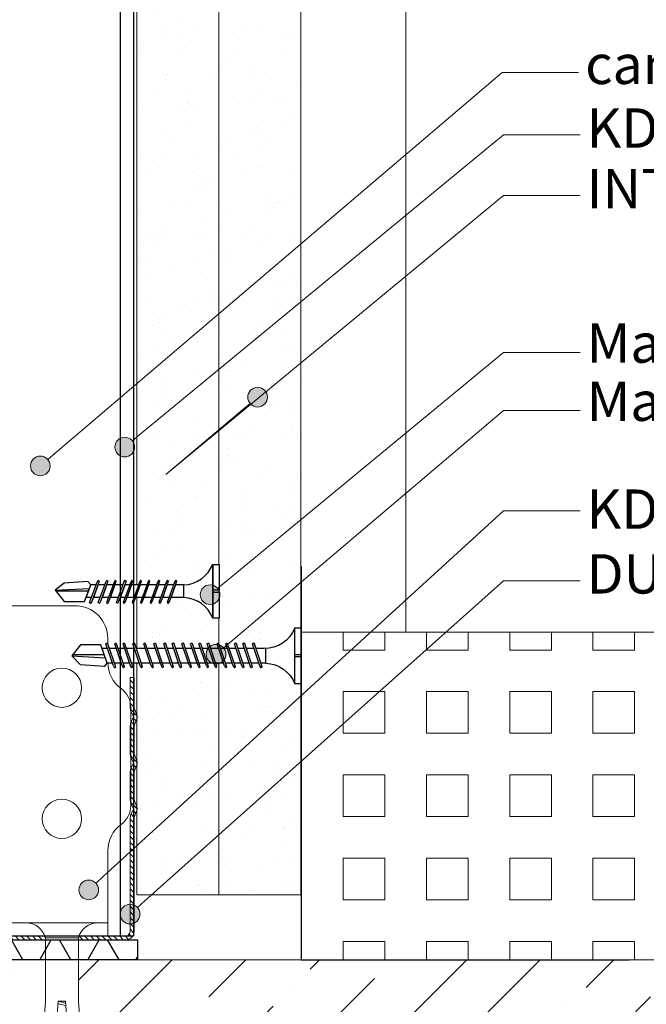
# Model space of a CAD drawing. Units: millimetres. Extents: x 20543 to 33908, y -12799 to 8201.
# Drawn here: x 26930 to 27025, y -2024 to -1874 of the extents above; entities that cross this region are included whole.
import ezdxf
from ezdxf import colors
from ezdxf.entities.mleader import LeaderData, LeaderLine
from ezdxf.math import Vec2, Vec3

# ---------------------------------------------------------------- set-up
doc = ezdxf.new("R2010")
doc.units = ezdxf.units.MM
doc.set_wipeout_variables(frame=1)
for name, color, linetype, lineweight in [('ABS_AlçıLevha', 7, 'Continuous', 13), ('ABS_Döşeme', 253, 'Continuous', 0), ('ABS_Dübel', 170, 'Continuous', 0), ('ABS_Hatch', 252, 'Continuous', 0), ('ABS_Hatch_INTREMEFIT', 141, 'Continuous', 0), ('ABS_Kapı', 141, 'Continuous', 0), ('ABS_Koruyucubant', 13, 'Continuous', 30), ('ABS_Multileader', 41, 'Continuous', 0), ('ABS_Profil', 195, 'Continuous', 0), ('ABS_Profil_DU50', 181, 'Continuous', 0), ('ABS_Vida', 251, 'Continuous', 0), ('ABS_Vida_Matkap_Uçlu_25', 254, 'Continuous', 0)]:
    doc.layers.add(name, color=color, linetype=linetype, lineweight=lineweight)
for name, color, linetype in [('ABS_L_PROFİL_50_KESİT', 162, 'Continuous'), ('ABS_Profil_Kapı_Destek_50_Kesit', 213, 'Continuous'), ('ABS_Ses_Yalıtım_Bandı_50', 251, 'Continuous'), ('ABS_Vida_Matkap_Uçlu_35', 254, 'Continuous')]:
    doc.layers.add(name, color=color, linetype=linetype)
doc.styles.add('ABS1.2', font='segoepr.ttf')

# ---------------------------------------------------------------- blocks, each defined once
blk = doc.blocks.new('*U504')
at = {"layer": 'ABS_Hatch_INTREMEFIT'}
h = blk.add_hatch(dxfattribs=at)
h.set_pattern_fill('AR-SAND', color=256, scale=0.015, style=0)
h.set_pattern_definition([(37.5, (12.1068, 0), (-0.024, 0.73412), [0, -0.57912, 0, -0.6477, 0, -0.619125]), (7.5, (12.1068, 0), (0.674285, 1.075238), [0, -0.31242, 0, -0.52197, 0, -0.200025]), (327.5, (11.63815, 0), (1.186489, 0.002156), [0, -0.1905, 0, -0.6858, 0, -0.89535]), (317.5, (11.6382, 0), (1.145335, 0.334394), [0, -0.09525, 0, -0.44958, 0, -0.51435])])
h.paths.add_polyline_path([(44.443, 1.25), (22.699, 1.25), (22.699, 0), (44.443, 0)])
at = {"layer": 'ABS_AlçıLevha'}
blk.add_lwpolyline([(44.443, 1.25), (22.699, 1.25), (22.699, 0), (44.443, 0)], close=True, dxfattribs=at)
blk = doc.blocks.new('*U505')
at = {"layer": 'ABS_Hatch_INTREMEFIT'}
h = blk.add_hatch(dxfattribs=at)
h.set_pattern_fill('AR-SAND', color=256, scale=0.015, style=0)
h.set_pattern_definition([(37.5, (12.1138, 0), (-0.024, 0.73412), [0, -0.57912, 0, -0.6477, 0, -0.619125]), (7.5, (12.1138, 0), (0.674285, 1.075238), [0, -0.31242, 0, -0.52197, 0, -0.200025]), (327.5, (11.6452, 0), (1.186489, 0.002156), [0, -0.1905, 0, -0.6858, 0, -0.89535]), (317.5, (11.6452, 0), (1.145335, 0.334394), [0, -0.09525, 0, -0.44958, 0, -0.51435])])
h.paths.add_polyline_path([(44.45, 1.25), (22.699, 1.25), (22.699, 0), (44.45, 0)])
at = {"layer": 'ABS_AlçıLevha'}
blk.add_lwpolyline([(44.45, 1.25), (22.699, 1.25), (22.699, 0), (44.45, 0)], close=True, dxfattribs=at)
blk = doc.blocks.new('ABS_Profil_DU50')
at = {"layer": 'ABS_Profil_DU50'}
h = blk.add_hatch(dxfattribs=at)
h.set_pattern_fill('ANSI31', color=256, scale=5)
h.set_pattern_definition([(45, (0, 0), (-0.441942, 0.441942), [])])
edge = h.paths.add_edge_path()
edge.add_line((-24.42, -40), (-24.42, -35.5))
edge.add_arc((-25.17, -35.5), 0.75, 360, 382.6199)
edge.add_line((-24.48, -35.21), (-24.86, -34.29))
edge.add_arc((-24.17, -34), 0.75, 157.3801, 202.6199, ccw=False)
edge.add_line((-24.86, -33.71), (-24.48, -32.79))
edge.add_arc((-25.17, -32.5), 0.75, 337.3801, 360)
edge.add_line((-24.42, -32.5), (-24.42, -28.5))
edge.add_arc((-25.17, -28.5), 0.75, 360, 382.6199)
edge.add_line((-24.48, -28.21), (-24.86, -27.29))
edge.add_arc((-24.17, -27), 0.75, 157.3801, 202.6199, ccw=False)
edge.add_line((-24.86, -26.71), (-24.48, -25.79))
edge.add_arc((-25.17, -25.5), 0.75, 337.3801, 360)
edge.add_line((-24.42, -25.5), (-24.42, -21.5))
edge.add_arc((-25.17, -21.5), 0.75, 360, 382.6199)
edge.add_line((-24.48, -21.21), (-24.86, -20.29))
edge.add_arc((-24.17, -20), 0.75, 157.3801, 202.6199, ccw=False)
edge.add_line((-24.86, -19.71), (-24.48, -18.79))
edge.add_arc((-25.17, -18.5), 0.75, 337.3801, 360)
edge.add_line((-24.42, -18.5), (-24.42, -1.25))
edge.add_arc((-23.17, -1.25), 1.25, 90, 180, ccw=False)
edge.add_line((-23.17, 0), (23.33, 0))
edge.add_arc((23.33, -1.25), 1.25, 0, 90, ccw=False)
edge.add_line((24.58, -1.25), (24.58, -18.5))
edge.add_arc((25.33, -18.5), 0.75, 180, 202.6199)
edge.add_line((24.64, -18.79), (25.02, -19.71))
edge.add_arc((24.33, -20), 0.75, -22.6199, 22.6199, ccw=False)
edge.add_line((25.02, -20.29), (24.64, -21.21))
edge.add_arc((25.33, -21.5), 0.75, 157.3801, 180)
edge.add_line((24.58, -21.5), (24.58, -25.5))
edge.add_arc((25.33, -25.5), 0.75, 180, 202.6199)
edge.add_line((24.64, -25.79), (25.02, -26.71))
edge.add_arc((24.33, -27), 0.75, -22.6199, 22.6199, ccw=False)
edge.add_line((25.02, -27.29), (24.64, -28.21))
edge.add_arc((25.33, -28.5), 0.75, 157.3801, 180)
edge.add_line((24.58, -28.5), (24.58, -32.5))
edge.add_arc((25.33, -32.5), 0.75, 180, 202.6199)
edge.add_line((24.64, -32.79), (25.02, -33.71))
edge.add_arc((24.33, -34), 0.75, -22.6199, 22.6199, ccw=False)
edge.add_line((25.02, -34.29), (24.64, -35.21))
edge.add_arc((25.33, -35.5), 0.75, 157.3801, 180)
edge.add_line((24.58, -35.5), (24.58, -40))
edge.add_line((24.58, -40), (23.98, -40))
edge.add_line((23.98, -40), (23.98, -35.5))
edge.add_arc((25.63, -35.5), 1.65, 157.3801, 180, ccw=False)
edge.add_line((24.11, -34.87), (24.47, -34))
edge.add_line((24.47, -34), (24.11, -33.13))
edge.add_arc((25.63, -32.5), 1.65, 180, 202.6199, ccw=False)
edge.add_line((23.98, -32.5), (23.98, -28.5))
edge.add_arc((25.63, -28.5), 1.65, 157.3801, 180, ccw=False)
edge.add_line((24.11, -27.87), (24.47, -27))
edge.add_line((24.47, -27), (24.11, -26.13))
edge.add_arc((25.63, -25.5), 1.65, 180, 202.6199, ccw=False)
edge.add_line((23.98, -25.5), (23.98, -21.5))
edge.add_arc((25.63, -21.5), 1.65, 157.3801, 180, ccw=False)
edge.add_line((24.11, -20.87), (24.47, -20))
edge.add_line((24.47, -20), (24.11, -19.13))
edge.add_arc((25.63, -18.5), 1.65, 180, 202.6199, ccw=False)
edge.add_line((23.98, -18.5), (23.98, -1.25))
edge.add_arc((21.77, -2.02), 2.34, 19.2152, 37.3863)
edge.add_line((23.63, -0.6), (-23.47, -0.6))
edge.add_arc((-21.61, -2.02), 2.34, 142.6137, 160.7848)
edge.add_line((-23.82, -1.25), (-23.82, -18.5))
edge.add_arc((-25.47, -18.5), 1.65, -22.6199, 0, ccw=False)
edge.add_line((-23.95, -19.13), (-24.31, -20))
edge.add_line((-24.31, -20), (-23.95, -20.87))
edge.add_arc((-25.47, -21.5), 1.65, 0, 22.6199, ccw=False)
edge.add_line((-23.82, -21.5), (-23.82, -25.5))
edge.add_arc((-25.47, -25.5), 1.65, -22.6199, 0, ccw=False)
edge.add_line((-23.95, -26.13), (-24.31, -27))
edge.add_line((-24.31, -27), (-23.95, -27.87))
edge.add_arc((-25.47, -28.5), 1.65, 0, 22.6199, ccw=False)
edge.add_line((-23.82, -28.5), (-23.82, -32.5))
edge.add_arc((-25.47, -32.5), 1.65, -22.6199, 0, ccw=False)
edge.add_line((-23.95, -33.13), (-24.31, -34))
edge.add_line((-24.31, -34), (-23.95, -34.87))
edge.add_arc((-25.47, -35.5), 1.65, 0, 22.6199, ccw=False)
edge.add_line((-23.82, -35.5), (-23.82, -40))
edge.add_line((-23.82, -40), (-24.42, -40))
blk.add_lwpolyline([(-24.42, -40), (-24.42, -35.5, 0.09902), (-24.48, -35.21), (-24.86, -34.29, -0.2), (-24.86, -33.71), (-24.48, -32.79, 0.09902), (-24.42, -32.5), (-24.42, -28.5, 0.09902), (-24.48, -28.21), (-24.86, -27.29, -0.2), (-24.86, -26.71), (-24.48, -25.79, 0.09902), (-24.42, -25.5), (-24.42, -21.5, 0.09902), (-24.48, -21.21), (-24.86, -20.29, -0.2), (-24.86, -19.71), (-24.48, -18.79, 0.09902), (-24.42, -18.5), (-24.42, -1.25, -0.414214), (-23.17, 0), (23.33, 0, -0.414214), (24.58, -1.25), (24.58, -18.5, 0.09902), (24.64, -18.79), (25.02, -19.71, -0.2), (25.02, -20.29), (24.64, -21.21, 0.09902), (24.58, -21.5), (24.58, -25.5, 0.09902), (24.64, -25.79), (25.02, -26.71, -0.2), (25.02, -27.29), (24.64, -28.21, 0.09902), (24.58, -28.5), (24.58, -32.5, 0.09902), (24.64, -32.79), (25.02, -33.71, -0.2), (25.02, -34.29), (24.64, -35.21, 0.09902), (24.58, -35.5), (24.58, -40), (23.98, -40), (23.98, -35.5, -0.09902), (24.11, -34.87), (24.47, -34), (24.11, -33.13, -0.09902), (23.98, -32.5), (23.98, -28.5, -0.09902), (24.11, -27.87), (24.47, -27), (24.11, -26.13, -0.09902), (23.98, -25.5), (23.98, -21.5, -0.09902), (24.11, -20.87), (24.47, -20), (24.11, -19.13, -0.09902), (23.98, -18.5), (23.98, -1.25, 0.079453), (23.63, -0.6), (-23.47, -0.6, 0.079453), (-23.82, -1.25), (-23.82, -18.5, -0.09902), (-23.95, -19.13), (-24.31, -20), (-23.95, -20.87, -0.09902), (-23.82, -21.5), (-23.82, -25.5, -0.09902), (-23.95, -26.13), (-24.31, -27), (-23.95, -27.87, -0.09902), (-23.82, -28.5), (-23.82, -32.5, -0.09902), (-23.95, -33.13), (-24.31, -34), (-23.95, -34.87, -0.09902), (-23.82, -35.5), (-23.82, -40)], format="xyb", close=True, dxfattribs=at)
blk = doc.blocks.new('ABS_PROFİL_L_50_KESİT')
at = {"layer": 'ABS_Profil', "color": 177, "ltscale": 0.5, "true_color": 0x293189}
blk.add_line((20.5, 48.36), (-20.5, 48.36), dxfattribs=at)
at = {"layer": 'ABS_Profil', "color": 177, "true_color": 0x293189}
blk.add_line((-20.5, 8.63), (-20.5, 5), dxfattribs=at)
for points in [[(-20.5, 50.36), (-20.5, 37.37, -0.239932), (-22.56, 33.33, 0.239932), (-24, 30.5), (-24, 15.5, 0.239932), (-22.56, 12.67, -0.239932), (-20.5, 8.63)], [(-20.5, 5, 0.414214), (-15.5, 0), (15.5, 0, 0.414214), (20.5, 5), (20.5, 8.63, -0.239932), (22.56, 12.67, 0.239932), (24, 15.5), (24, 30.5, 0.239932), (22.56, 33.33, -0.239932), (20.5, 37.37), (20.5, 50.36), (-20.5, 50.36)]]:
    blk.add_lwpolyline(points, format="xyb", dxfattribs=at)
blk.add_lwpolyline([(-4.5, 35, -1), (4.5, 35), (4.5, 10, -1), (-4.5, 10)], format="xyb", close=True, dxfattribs=at)
for centre in [(-13.5, 32.5), (13.5, 32.5), (-13.5, 12.5), (13.5, 12.5)]:
    blk.add_circle(centre, 3, dxfattribs=at)
blk = doc.blocks.new('ABS_Vida_Dubel')
blk.add_wipeout([(-0.229, -0.252), (-0.229, 0.252), (-1.559, 0.278), (-1.794, 0.202), (-1.788, 0.294), (-2.062, 0.313), (-2.297, 0.237), (-2.294, 0.329), (-2.565, 0.348), (-2.8, 0.273), (-2.794, 0.364), (-3.068, 0.383), (-3.303, 0.308), (-3.297, 0.399), (-3.571, 0.418), (-3.806, 0.343), (-3.8, 0.434), (-4.028, 0.45), (-4.353, 0.404), (-4.362, 0.276), (-1.193, 0.055), (-1.193, -0.055), (-4.362, -0.276), (-4.353, -0.404), (-4.028, -0.45), (-3.8, -0.434), (-3.806, -0.343), (-3.571, -0.418), (-3.297, -0.399), (-3.303, -0.308), (-3.068, -0.383), (-2.794, -0.364), (-2.8, -0.273), (-2.565, -0.348), (-2.291, -0.329), (-2.297, -0.237), (-2.062, -0.313), (-1.788, -0.294), (-1.794, -0.202), (-1.559, -0.278), (-1.193, -0.252)]).dxf.layer = 'ABS_Dübel'
at = {"layer": 'ABS_Vida'}
for p, q in [((-4.086, 0.16), (-4.164, -0.158)), ((-4.048, 0.16), (-4.126, -0.158)), ((-3.996, 0.151), (-4.055, 0.134)), ((-3.931, 0.17), (-4.014, -0.17)), ((-3.996, 0.151), (-3.935, 0.151)), ((-3.893, 0.17), (-3.976, -0.17)), ((-3.897, 0.151), (-3.765, 0.151)), ((-3.76, 0.17), (-3.843, -0.17)), ((-3.723, 0.17), (-3.806, -0.17)), ((-3.727, 0.151), (-3.595, 0.151)), ((-3.59, 0.17), (-3.673, -0.17)), ((-3.552, 0.17), (-3.635, -0.17)), ((-3.557, 0.151), (-3.424, 0.151)), ((-3.42, 0.17), (-3.503, -0.17)), ((-3.382, 0.17), (-3.465, -0.17)), ((-3.387, 0.151), (-3.254, 0.151)), ((-3.25, 0.17), (-3.333, -0.17)), ((-3.212, 0.17), (-3.295, -0.17)), ((-3.216, 0.151), (-3.084, 0.151)), ((-3.08, 0.17), (-3.162, -0.17)), ((-3.042, 0.17), (-3.125, -0.17)), ((-3.046, 0.151), (-2.914, 0.151)), ((-2.909, 0.17), (-2.992, -0.17)), ((-2.872, 0.17), (-2.954, -0.17)), ((-2.876, 0.151), (-2.744, 0.151)), ((-2.741, 0.163), (-2.822, -0.168)), ((-2.704, 0.16), (-2.783, -0.166)), ((-2.706, 0.151), (-2.577, 0.151)), ((-2.573, 0.151), (-2.648, -0.156)), ((-4.263, 0.071), (-4.5, 0)), ((-4.25, 0.123), (-4.306, -0.105)), ((-4.213, 0.123), (-4.268, -0.105)), ((-4.095, 0.121), (-4.222, 0.083)), ((-2.536, 0.148), (-2.61, -0.154)), ((-2.406, 0.139), (-2.475, -0.144)), ((-2.369, 0.137), (-2.437, -0.141)), ((-2.239, 0.128), (-2.302, -0.132)), ((-2.201, 0.125), (-2.264, -0.129)), ((-2.071, 0.116), (-2.129, -0.12)), ((-2.034, 0.113), (-2.09, -0.117)), ((-1.904, 0.104), (-1.956, -0.108)), ((-1.867, 0.102), (-1.917, -0.105)), ((-1.736, 0.092), (-1.782, -0.096)), ((-1.699, 0.09), (-1.744, -0.093)), ((-1.569, 0.081), (-1.609, -0.084)), ((-1.532, 0.078), (-1.571, -0.081)), ((-1.402, 0.069), (-1.436, -0.071)), ((-1.365, 0.066), (-1.398, -0.069)), ((-1.234, 0.057), (-1.263, -0.059)), ((-1.197, 0.055), (-1.224, -0.057)), ((-4.295, -0.061), (-4.5, 0)), ((-4.151, -0.105), (-4.26, -0.072)), ((-4.008, -0.148), (-4.116, -0.115)), ((-3.971, -0.151), (-3.839, -0.151)), ((-3.801, -0.151), (-3.669, -0.151)), ((-3.631, -0.151), (-3.498, -0.151)), ((-3.461, -0.151), (-3.328, -0.151)), ((-3.29, -0.151), (-3.158, -0.151)), ((-3.12, -0.151), (-2.988, -0.151)), ((-2.95, -0.151), (-2.817, -0.151)), ((-2.78, -0.151), (-2.647, -0.151)), ((-2.609, -0.151), (-2.577, -0.151))]:
    blk.add_line(p, q, dxfattribs=at)
for centre, start, end in [((-4.067, 0.124), 62.6125, 117.3876), ((-3.912, 0.133), 62.6125, 117.3876), ((-3.742, 0.133), 62.6125, 117.3876), ((-3.571, 0.133), 62.6125, 117.3876), ((-3.401, 0.133), 62.6125, 117.3876), ((-3.231, 0.133), 62.6125, 117.3876), ((-3.061, 0.133), 62.6125, 117.3876), ((-2.89, 0.133), 62.6125, 117.3876), ((-4.232, 0.086), 62.6125, 117.3876), ((-4.287, -0.069), 242.6125, 297.3876), ((-4.145, -0.121), 242.6125, 297.3876), ((-3.995, -0.133), 242.6125, 297.3876), ((-3.824, -0.133), 242.6125, 297.3876), ((-3.654, -0.133), 242.6125, 297.3876), ((-3.484, -0.133), 242.6125, 297.3876), ((-3.314, -0.133), 242.6125, 297.3876), ((-3.144, -0.133), 242.6125, 297.3876), ((-2.973, -0.133), 242.6125, 297.3876)]:
    blk.add_arc(centre, 0.041, start, end, dxfattribs=at)
blk.add_wipeout([(-0.229, -0.252), (-0.16, -0.275), (-0.098, -0.325), (-0.051, -0.376), (-0.018, -0.443), (-0.004, -0.495), (0, -0.55), (0, 0.55), (-0.005, 0.488), (-0.025, 0.427), (-0.051, 0.381), (-0.077, 0.346), (-0.111, 0.313), (-0.134, 0.296), (-0.17, 0.274), (-0.207, 0.259), (-0.229, 0.252)]).dxf.layer = 'ABS_Dübel'
at = {"layer": 'ABS_Dübel'}
blk.add_line((0, 0.55), (0, -0.55), dxfattribs=at)
blk.add_lwpolyline([(-1.193, -0.252), (-0.229, -0.252), (-0.229, 0.252), (-1.193, 0.252), (-1.559, 0.278), (-1.794, 0.202), (-1.788, 0.294), (-2.062, 0.313), (-2.297, 0.237), (-2.291, 0.329), (-2.565, 0.348), (-2.8, 0.273), (-2.794, 0.364), (-3.068, 0.383), (-3.303, 0.308), (-3.297, 0.399), (-3.571, 0.418), (-3.806, 0.343), (-3.8, 0.434), (-4.028, 0.45), (-4.353, 0.404), (-4.362, 0.276), (-1.193, 0.055), (-1.193, -0.055), (-4.362, -0.276), (-4.353, -0.404), (-4.028, -0.45), (-3.8, -0.434), (-3.806, -0.343), (-3.571, -0.418), (-3.297, -0.399), (-3.303, -0.308), (-3.068, -0.383), (-2.794, -0.364), (-2.8, -0.273), (-2.565, -0.348), (-2.291, -0.329), (-2.297, -0.237), (-2.062, -0.313), (-1.788, -0.294), (-1.794, -0.202), (-1.559, -0.278)], close=True, dxfattribs=at)
for centre, start, end in [((-0.308, 0.55), 284.8629, 360), ((-0.308, -0.55), 360, 75.1371)]:
    blk.add_arc(centre, 0.308, start, end, dxfattribs=at)
blk = doc.blocks.new('ABS_Vida_MatkapUclu_25')
for points in [[(4066.62, 854.97), (4066.62, 846.77), (4066.42, 847.25), (4066.03, 847.88), (4065.59, 848.41), (4065, 848.91), (4064.38, 849.33), (4063.91, 849.54), (4063.39, 849.72), (4062.54, 849.88), (4062.23, 849.89), (4062.23, 851.84), (4062.78, 851.87), (4063.81, 852.13), (4064.43, 852.42), (4065.08, 852.87), (4065.69, 853.4), (4066.12, 853.92), (4066.46, 854.59)], [(4061.14, 852.4), (4060.99, 852.56), (4060.8, 852.24), (4059.67, 849.17), (4059.83, 849.02), (4060.01, 849.33)]]:
    blk.add_wipeout(points).dxf.layer = 'ABS_Vida_Matkap_Uçlu_35'
for points in [[(4067.62, 854.97), (4066.62, 854.97), (4066.62, 846.77), (4067.62, 846.77), (4067.62, 850.72), (4066.62, 850.72), (4066.62, 851.01), (4067.64, 851.01)], [(4059.87, 852.4), (4059.72, 852.56), (4059.53, 852.24), (4058.4, 849.17), (4058.56, 849.02), (4058.74, 849.33)]]:
    blk.add_wipeout(points).dxf.layer = 'ABS_Vida_Matkap_Uçlu_35'
at = {"layer": 'ABS_Vida_Matkap_Uçlu_35'}
blk.add_lwpolyline([(4066.62, 850.72), (4067.62, 850.72), (4067.62, 846.77), (4066.62, 846.77), (4066.62, 854.97), (4067.62, 854.97), (4067.62, 851.01), (4066.62, 851.01)], dxfattribs=at)
for points in [[(4058.54, 852.4), (4058.39, 852.56), (4058.2, 852.24), (4057.07, 849.17), (4057.23, 849.02), (4057.41, 849.33)], [(4062.23, 851.84), (4062.23, 849.89), (4060.22, 849.89), (4060.96, 851.84)]]:
    blk.add_wipeout(points).dxf.layer = 'ABS_Vida_Matkap_Uçlu_35'
blk.add_lwpolyline([(4066.62, 846.77, 0.298532), (4062.23, 849.89), (4062.23, 851.84, 0.298532), (4066.62, 854.97)], format="xyb", close=True, dxfattribs=at)
for points in [[(4057.06, 852.4), (4056.9, 852.56), (4056.72, 852.24), (4055.59, 849.17), (4055.74, 849.02), (4055.92, 849.33)], [(4060.65, 851.84), (4059.94, 849.89), (4058.95, 849.89), (4059.67, 851.84)]]:
    blk.add_wipeout(points).dxf.layer = 'ABS_Vida_Matkap_Uçlu_35'
for p, q in [((4062.23, 851.84), (4060.96, 851.84)), ((4062.23, 849.89), (4060.2, 849.89))]:
    blk.add_line(p, q, dxfattribs=at)
for points in [[(4055.79, 852.4), (4055.63, 852.56), (4055.45, 852.24), (4054.32, 849.17), (4054.47, 849.02), (4054.65, 849.33)], [(4059.38, 851.84), (4058.67, 849.89), (4057.62, 849.89), (4058.34, 851.84)]]:
    blk.add_wipeout(points).dxf.layer = 'ABS_Vida_Matkap_Uçlu_35'
for p, q in [((4060.65, 851.84), (4059.67, 851.84)), ((4059.94, 849.89), (4058.95, 849.89))]:
    blk.add_line(p, q, dxfattribs=at)
blk.add_lwpolyline([(4061.14, 852.4), (4060.99, 852.56), (4060.8, 852.24), (4059.67, 849.17), (4059.83, 849.02), (4060.01, 849.33)], close=True, dxfattribs=at)
for points in [[(4054.46, 852.4), (4054.3, 852.56), (4054.12, 852.24), (4052.99, 849.17), (4053.14, 849.02), (4053.32, 849.33)], [(4058.05, 851.84), (4057.34, 849.89), (4056.14, 849.89), (4056.85, 851.84)]]:
    blk.add_wipeout(points).dxf.layer = 'ABS_Vida_Matkap_Uçlu_35'
for p, q in [((4059.38, 851.84), (4058.34, 851.84)), ((4058.67, 849.89), (4057.62, 849.89))]:
    blk.add_line(p, q, dxfattribs=at)
blk.add_lwpolyline([(4059.87, 852.4), (4059.72, 852.56), (4059.53, 852.24), (4058.4, 849.17), (4058.56, 849.02), (4058.74, 849.33)], close=True, dxfattribs=at)
for points in [[(4053.41, 852.4), (4053.25, 852.56), (4053.07, 852.24), (4051.93, 849.17), (4052.09, 849.02), (4052.27, 849.33)], [(4056.56, 851.84), (4055.85, 849.89), (4054.87, 849.89), (4055.58, 851.84)]]:
    blk.add_wipeout(points).dxf.layer = 'ABS_Vida_Matkap_Uçlu_35'
for p, q in [((4058.05, 851.84), (4056.85, 851.84)), ((4057.34, 849.89), (4056.14, 849.89))]:
    blk.add_line(p, q, dxfattribs=at)
blk.add_lwpolyline([(4058.54, 852.4), (4058.39, 852.56), (4058.2, 852.24), (4057.07, 849.17), (4057.23, 849.02), (4057.41, 849.33)], close=True, dxfattribs=at)
for points in [[(4051.92, 852.4), (4051.76, 852.56), (4051.58, 852.24), (4050.45, 849.17), (4050.61, 849.02), (4050.79, 849.33)], [(4055.3, 851.84), (4054.58, 849.89), (4053.54, 849.89), (4054.25, 851.84)]]:
    blk.add_wipeout(points).dxf.layer = 'ABS_Vida_Matkap_Uçlu_35'
for p, q in [((4056.56, 851.84), (4055.58, 851.84)), ((4055.85, 849.89), (4054.87, 849.89))]:
    blk.add_line(p, q, dxfattribs=at)
blk.add_lwpolyline([(4057.06, 852.4), (4056.9, 852.56), (4056.72, 852.24), (4055.59, 849.17), (4055.74, 849.02), (4055.92, 849.33)], close=True, dxfattribs=at)
for points in [[(4050.65, 852.4), (4050.49, 852.56), (4050.31, 852.24), (4049.18, 849.17), (4049.34, 849.02), (4049.52, 849.33)], [(4053.96, 851.84), (4053.25, 849.89), (4052.49, 849.89), (4053.2, 851.84)]]:
    blk.add_wipeout(points).dxf.layer = 'ABS_Vida_Matkap_Uçlu_35'
blk.add_line((4055.3, 851.84), (4054.25, 851.84), dxfattribs=at)
blk.add_lwpolyline([(4055.79, 852.4), (4055.63, 852.56), (4055.45, 852.24), (4054.32, 849.17), (4054.47, 849.02), (4054.65, 849.33)], close=True, dxfattribs=at)
for points in [[(4049.32, 852.4), (4049.16, 852.56), (4048.98, 852.24), (4047.85, 849.17), (4048.01, 849.02), (4048.19, 849.33)], [(4052.91, 851.84), (4052.2, 849.89), (4051, 849.89), (4051.71, 851.84)]]:
    blk.add_wipeout(points).dxf.layer = 'ABS_Vida_Matkap_Uçlu_35'
for p, q in [((4053.96, 851.84), (4053.2, 851.84)), ((4053.25, 849.89), (4052.49, 849.89)), ((4054.58, 849.89), (4053.54, 849.89))]:
    blk.add_line(p, q, dxfattribs=at)
blk.add_lwpolyline([(4054.46, 852.4), (4054.3, 852.56), (4054.12, 852.24), (4052.99, 849.17), (4053.14, 849.02), (4053.32, 849.33)], close=True, dxfattribs=at)
blk.add_wipeout([(4051.43, 851.84), (4050.71, 849.89), (4049.73, 849.89), (4050.44, 851.84)]).dxf.layer = 'ABS_Vida_Matkap_Uçlu_35'
for p, q in [((4052.91, 851.84), (4051.71, 851.84)), ((4052.2, 849.89), (4051, 849.89))]:
    blk.add_line(p, q, dxfattribs=at)
blk.add_lwpolyline([(4052.27, 849.33), (4052.09, 849.02), (4051.93, 849.17), (4053.07, 852.24), (4053.25, 852.56), (4053.41, 852.4)], close=True, dxfattribs=at)
blk.add_wipeout([(4050.16, 851.84), (4049.44, 849.89), (4048.4, 849.89), (4049.11, 851.84)]).dxf.layer = 'ABS_Vida_Matkap_Uçlu_35'
for p, q in [((4051.43, 851.84), (4050.44, 851.84)), ((4050.71, 849.89), (4049.73, 849.89))]:
    blk.add_line(p, q, dxfattribs=at)
blk.add_lwpolyline([(4051.92, 852.4), (4051.76, 852.56), (4051.58, 852.24), (4050.45, 849.17), (4050.61, 849.02), (4050.79, 849.33)], close=True, dxfattribs=at)
blk.add_wipeout([(4048.83, 851.84), (4048.11, 849.89), (4047.29, 849.89), (4048.03, 851.84)]).dxf.layer = 'ABS_Vida_Matkap_Uçlu_35'
blk.add_line((4050.16, 851.84), (4049.11, 851.84), dxfattribs=at)
blk.add_lwpolyline([(4049.52, 849.33), (4049.34, 849.02), (4049.18, 849.17), (4050.31, 852.24), (4050.49, 852.56), (4050.65, 852.4)], close=True, dxfattribs=at)
blk.add_wipeout([(4048.03, 851.84), (4047.08, 849.33), (4043.95, 849.33), (4042.62, 851.01), (4043.95, 852.09), (4047.59, 852.36)]).dxf.layer = 'ABS_Vida_Matkap_Uçlu_35'
for p, q in [((4048.83, 851.84), (4048.03, 851.84)), ((4042.62, 851.01), (4047.75, 851.31)), ((4047.59, 850.86), (4042.74, 850.86)), ((4048.11, 849.89), (4047.29, 849.89)), ((4049.44, 849.89), (4048.4, 849.89))]:
    blk.add_line(p, q, dxfattribs=at)
for points in [[(4042.62, 851.01), (4043.95, 849.33), (4047.08, 849.33), (4048.03, 851.84), (4047.59, 852.36), (4043.95, 852.09)], [(4048.19, 849.33), (4048.01, 849.02), (4047.85, 849.17), (4048.98, 852.24), (4049.16, 852.56), (4049.32, 852.4)]]:
    blk.add_lwpolyline(points, close=True, dxfattribs=at)
blk = doc.blocks.new('ABS_Vida_MatkapUclu_35')
blk.add_wipeout([(30.5, 3.82), (30.1, 2.89), (29.56, 2.28), (28.89, 1.69), (28.28, 1.31), (27.36, 0.86), (26.57, 0.74), (26.1, 0.69), (25.35, 0.69), (25.54, 1.25), (25.38, 1.41), (25.2, 1.09), (25.06, 0.69), (23.86, 0.69), (24.05, 1.25), (23.89, 1.41), (23.71, 1.09), (23.58, 0.69), (22.59, 0.69), (22.78, 1.25), (22.62, 1.41), (22.44, 1.09), (22.31, 0.69), (21.27, 0.69), (21.46, 1.25), (21.3, 1.41), (21.12, 1.09), (20.98, 0.69), (19.94, 0.69), (20.13, 1.25), (19.97, 1.41), (19.79, 1.09), (19.65, 0.69), (18.45, 0.69), (18.64, 1.25), (18.48, 1.41), (18.3, 1.09), (18.17, 0.69), (17.18, 0.69), (17.37, 1.25), (17.21, 1.41), (17.03, 1.09), (16.9, 0.69), (15.91, 0.69), (16.1, 1.25), (15.94, 1.41), (15.76, 1.09), (15.63, 0.69), (14.58, 0.69), (14.77, 1.25), (14.61, 1.41), (14.43, 1.09), (14.3, 0.69), (13.1, 0.69), (13.28, 1.25), (13.13, 1.41), (12.95, 1.09), (12.81, 0.69), (11.83, 0.69), (12.01, 1.25), (11.86, 1.41), (11.68, 1.09), (11.54, 0.69), (10.32, 0.69), (10.51, 1.25), (10.35, 1.41), (10.17, 1.09), (10.04, 0.69), (8.77, 0.69), (8.95, 1.25), (8.8, 1.41), (8.61, 1.09), (8.48, 0.69), (7.09, 0.69), (7.28, 1.25), (7.13, 1.41), (6.94, 1.09), (6.81, 0.69), (5.61, 0.69), (5.8, 1.25), (5.64, 1.41), (5.46, 1.09), (5.32, 0.69), (4.34, 0.69), (4.53, 1.25), (4.37, 1.41), (4.19, 1.09), (4.05, 0.69), (3.01, 0.69), (3.2, 1.25), (3.04, 1.41), (2.86, 1.09), (2.72, 0.69), (1.91, 0.69), (1.47, 1.21), (-2.17, 0.94), (-3.5, -0.42), (-3.5, -0.44), (-2.17, -2.12), (0.95, -2.12), (1.14, -1.56), (1.97, -1.56), (1.72, -2.28), (1.88, -2.43), (2.06, -2.12), (2.25, -1.56), (3.3, -1.56), (3.05, -2.28), (3.21, -2.43), (3.39, -2.12), (3.58, -1.56), (4.57, -1.56), (4.32, -2.28), (4.48, -2.43), (4.66, -2.12), (4.85, -1.56), (6.05, -1.56), (5.81, -2.28), (5.97, -2.43), (6.15, -2.12), (6.34, -1.56), (7.72, -1.56), (7.48, -2.28), (7.64, -2.43), (7.82, -2.12), (8.01, -1.56), (9.28, -1.56), (9.04, -2.28), (9.2, -2.43), (9.38, -2.12), (9.57, -1.56), (10.78, -1.56), (10.54, -2.28), (10.7, -2.43), (10.88, -2.12), (11.07, -1.56), (12.05, -1.56), (11.81, -2.28), (11.97, -2.43), (12.15, -2.12), (12.34, -1.56), (13.54, -1.56), (13.3, -2.28), (13.46, -2.43), (13.64, -2.12), (13.83, -1.56), (14.87, -1.56), (14.63, -2.28), (14.79, -2.43), (14.97, -2.12), (15.16, -1.56), (16.14, -1.56), (15.9, -2.28), (16.06, -2.43), (16.24, -2.12), (16.43, -1.56), (17.41, -1.56), (17.17, -2.28), (17.33, -2.43), (17.51, -2.12), (17.7, -1.56), (18.89, -1.56), (18.65, -2.28), (18.81, -2.43), (18.99, -2.12), (19.18, -1.56), (20.22, -1.56), (19.98, -2.28), (20.14, -2.43), (20.32, -2.12), (20.51, -1.56), (21.55, -1.56), (21.31, -2.28), (21.47, -2.43), (21.65, -2.12), (21.84, -1.56), (22.82, -1.56), (22.58, -2.28), (22.74, -2.43), (22.92, -2.12), (23.11, -1.56), (24.31, -1.56), (24.06, -2.28), (24.22, -2.43), (24.4, -2.12), (24.59, -1.56), (26.1, -1.56), (26.43, -1.58), (27.12, -1.69), (27.86, -1.94), (28.53, -2.3), (29.27, -2.84), (29.68, -3.28), (29.93, -3.63), (30.26, -4.12), (30.5, -4.68), (31.5, -4.68), (31.5, -0.58), (30.5, -0.58), (30.5, -0.29), (31.5, -0.29), (31.5, 3.82)]).dxf.layer = 'ABS_Vida_Matkap_Uçlu_35'
at = {"layer": 'ABS_Vida_Matkap_Uçlu_35'}
for p, q in [((30.5, 3.82), (30.5, -4.68)), ((31.5, 3.82), (31.5, -0.29)), ((1.91, 0.69), (0.95, -2.12)), ((1.47, 1.21), (1.91, 0.69)), ((2.86, 1.09), (1.72, -2.28)), ((2.72, 0.69), (1.91, 0.69)), ((3.2, 1.25), (2.06, -2.12)), ((2.86, 1.09), (3.04, 1.41)), ((4.05, 0.69), (3.01, 0.69)), ((3.04, 1.41), (3.2, 1.25)), ((4.19, 1.09), (3.05, -2.28)), ((4.53, 1.25), (3.39, -2.12)), ((4.19, 1.09), (4.37, 1.41)), ((5.46, 1.09), (4.32, -2.28)), ((5.32, 0.69), (4.34, 0.69)), ((4.37, 1.41), (4.53, 1.25)), ((5.8, 1.25), (4.66, -2.12)), ((5.64, 1.41), (5.46, 1.09)), ((6.81, 0.69), (5.61, 0.69)), ((5.64, 1.41), (5.8, 1.25)), ((6.94, 1.09), (5.81, -2.28)), ((7.28, 1.25), (6.15, -2.12)), ((6.94, 1.09), (7.13, 1.41)), ((8.48, 0.69), (7.09, 0.69)), ((7.13, 1.41), (7.28, 1.25)), ((8.61, 1.09), (7.48, -2.28)), ((8.95, 1.25), (7.82, -2.12)), ((8.61, 1.09), (8.8, 1.41)), ((10.04, 0.69), (8.77, 0.69)), ((8.77, 0.69), (8.77, 0.69)), ((8.8, 1.41), (8.95, 1.25)), ((10.17, 1.09), (9.04, -2.28)), ((10.51, 1.25), (9.38, -2.12)), ((10.35, 1.41), (10.17, 1.09)), ((11.52, 0.69), (10.32, 0.69)), ((10.35, 1.41), (10.51, 1.25)), ((11.68, 1.09), (10.54, -2.28)), ((12.01, 1.25), (10.88, -2.12)), ((11.54, 0.69), (11.49, 0.69)), ((11.68, 1.09), (11.86, 1.41)), ((12.95, 1.09), (11.81, -2.28)), ((12.81, 0.69), (11.83, 0.69)), ((11.86, 1.41), (12.01, 1.25)), ((13.28, 1.25), (12.15, -2.12)), ((13.13, 1.41), (12.95, 1.09)), ((14.3, 0.69), (13.1, 0.69)), ((13.13, 1.41), (13.28, 1.25)), ((14.43, 1.09), (13.3, -2.28)), ((14.77, 1.25), (13.64, -2.12)), ((14.43, 1.09), (14.61, 1.41)), ((15.63, 0.69), (14.58, 0.69)), ((14.61, 1.41), (14.77, 1.25)), ((15.76, 1.09), (14.63, -2.28)), ((16.1, 1.25), (14.97, -2.12)), ((15.76, 1.09), (15.94, 1.41)), ((17.03, 1.09), (15.9, -2.28)), ((16.9, 0.69), (15.91, 0.69)), ((15.94, 1.41), (16.1, 1.25)), ((17.37, 1.25), (16.24, -2.12)), ((16.9, 0.69), (16.84, 0.69)), ((17.03, 1.09), (17.21, 1.41)), ((18.3, 1.09), (17.17, -2.28)), ((18.17, 0.69), (17.18, 0.69)), ((17.21, 1.41), (17.37, 1.25)), ((18.64, 1.25), (17.51, -2.12)), ((18.48, 1.41), (18.3, 1.09)), ((19.65, 0.69), (18.45, 0.69)), ((18.48, 1.41), (18.64, 1.25)), ((19.79, 1.09), (18.65, -2.28)), ((20.13, 1.25), (18.99, -2.12)), ((19.79, 1.09), (19.97, 1.41)), ((20.98, 0.69), (19.94, 0.69)), ((19.97, 1.41), (20.13, 1.25)), ((21.12, 1.09), (19.98, -2.28)), ((21.46, 1.25), (20.32, -2.12)), ((21.12, 1.09), (21.3, 1.41)), ((22.25, 0.69), (21.27, 0.69)), ((21.3, 1.41), (21.46, 1.25)), ((22.44, 1.09), (21.31, -2.28)), ((22.78, 1.25), (21.65, -2.12)), ((22.31, 0.69), (22.25, 0.69)), ((22.44, 1.09), (22.62, 1.41)), ((23.71, 1.09), (22.58, -2.28)), ((23.58, 0.69), (22.59, 0.69)), ((22.62, 1.41), (22.78, 1.25)), ((24.05, 1.25), (22.92, -2.12)), ((23.89, 1.41), (23.71, 1.09)), ((25.06, 0.69), (23.86, 0.69)), ((23.89, 1.41), (24.05, 1.25)), ((25.2, 1.09), (24.06, -2.28)), ((25.54, 1.25), (24.4, -2.12)), ((25.38, 1.41), (25.2, 1.09)), ((26.1, 0.69), (25.35, 0.69)), ((25.38, 1.41), (25.54, 1.25)), ((26.1, 0.69), (26.1, -1.56)), ((-3.5, -0.44), (1.62, -0.14)), ((1.47, -0.59), (-3.38, -0.59)), ((31.5, -0.29), (30.5, -0.29)), ((31.5, -0.58), (30.5, -0.58)), ((31.5, -0.58), (31.5, -4.68)), ((1.97, -1.56), (1.14, -1.56)), ((1.72, -2.28), (1.88, -2.43)), ((1.88, -2.43), (2.06, -2.12)), ((3.3, -1.56), (2.25, -1.56)), ((3.05, -2.28), (3.21, -2.43)), ((3.21, -2.43), (3.39, -2.12)), ((4.57, -1.56), (3.58, -1.56)), ((4.32, -2.28), (4.48, -2.43)), ((4.48, -2.43), (4.66, -2.12)), ((6.05, -1.56), (4.85, -1.56)), ((5.81, -2.28), (5.97, -2.43)), ((5.97, -2.43), (6.15, -2.12)), ((7.72, -1.56), (6.34, -1.56)), ((7.48, -2.28), (7.64, -2.43)), ((7.64, -2.43), (7.82, -2.12)), ((9.28, -1.56), (8.01, -1.56)), ((9.04, -2.28), (9.2, -2.43)), ((9.2, -2.43), (9.38, -2.12)), ((10.77, -1.56), (9.57, -1.56)), ((10.54, -2.28), (10.7, -2.43)), ((10.7, -2.43), (10.88, -2.12)), ((10.78, -1.56), (10.73, -1.56)), ((12.05, -1.56), (11.07, -1.56)), ((11.81, -2.28), (11.97, -2.43)), ((11.97, -2.43), (12.15, -2.12)), ((13.54, -1.56), (12.34, -1.56)), ((13.3, -2.28), (13.46, -2.43)), ((13.46, -2.43), (13.64, -2.12)), ((14.87, -1.56), (13.83, -1.56)), ((14.63, -2.28), (14.79, -2.43)), ((14.79, -2.43), (14.97, -2.12)), ((16.14, -1.56), (15.16, -1.56)), ((15.9, -2.28), (16.06, -2.43)), ((16.06, -2.43), (16.24, -2.12)), ((16.14, -1.56), (16.08, -1.56)), ((17.41, -1.56), (16.43, -1.56)), ((17.17, -2.28), (17.33, -2.43)), ((17.33, -2.43), (17.51, -2.12)), ((18.89, -1.56), (17.7, -1.56)), ((18.65, -2.28), (18.81, -2.43)), ((18.81, -2.43), (18.99, -2.12)), ((20.22, -1.56), (19.18, -1.56)), ((19.98, -2.28), (20.14, -2.43)), ((20.14, -2.43), (20.32, -2.12)), ((21.49, -1.56), (20.51, -1.56)), ((21.31, -2.28), (21.47, -2.43)), ((21.47, -2.43), (21.65, -2.12)), ((21.55, -1.56), (21.49, -1.56)), ((22.82, -1.56), (21.84, -1.56)), ((22.58, -2.28), (22.74, -2.43)), ((22.74, -2.43), (22.92, -2.12)), ((24.31, -1.56), (23.11, -1.56)), ((24.06, -2.28), (24.22, -2.43)), ((24.22, -2.43), (24.4, -2.12)), ((25.84, -1.56), (24.59, -1.56)), ((31.5, -4.68), (30.5, -4.68))]:
    blk.add_line(p, q, dxfattribs=at)
for points in [[(31.5, 3.82), (30.5, 3.82)], [(1.47, 1.21), (-2.17, 0.94), (-3.5, -0.42)], [(0.95, -2.12), (-2.17, -2.12), (-3.5, -0.44)]]:
    blk.add_lwpolyline(points, dxfattribs=at)
for centre, start, end in [((25.92, 5.61), 272.1282, 338.6164), ((25.92, -6.48), 21.3836, 90.9393)]:
    blk.add_arc(centre, 4.92, start, end, dxfattribs=at)
blk = doc.blocks.new('*U446')
at = {"layer": 'ABS_Profil_Kapı_Destek_50_Kesit'}
blk.add_line((-24.4, 150), (24.4, 150), dxfattribs=at)
for points in [[(22.4, -84.64), (22.4, -38.49), (22.4, 150)], [(24.4, -84.64), (24.4, -38.49), (24.4, 150)]]:
    blk.add_lwpolyline(points, dxfattribs=at)
blk = doc.blocks.new('ABS_SesYalıtımBandı_50')
at = {"layer": 'ABS_Ses_Yalıtım_Bandı_50'}
h = blk.add_hatch(dxfattribs=at)
h.set_pattern_fill('NET3', color=256, scale=0.2, style=0)
h.paths.add_polyline_path([(-2.5, 0), (2.5, 0), (2.5, -0.305), (-2.5, -0.305)])
blk.add_lwpolyline([(-2.5, 0), (2.5, 0), (2.5, -0.305), (-2.5, -0.305)], close=True, dxfattribs=at)
blk = doc.blocks.new('_Origin2')
at = {"true_color": 0xf1eb1f}
h = blk.add_hatch(color=2, dxfattribs=at)
h.dxf.hatch_style = 1
h.paths.add_polyline_path([(-0.5, 0, 1), (0.5, 0, 1)])
at = {"color": 0, "linetype": 'ByBlock', "lineweight": -2}
blk.add_line((-0.5, 0), (-1, 0), dxfattribs=at)
blk.add_circle((0, 0), 0.5, dxfattribs=at)

msp = doc.modelspace()

# ---------------------------------------------------------------- hatches: boundary and pattern name
at = {"layer": 'ABS_Hatch'}
h = msp.add_hatch(dxfattribs=at)
h.set_pattern_fill('SQUARE', color=256, scale=2, style=0)
h.set_pattern_definition([(0, (22026.2645, 11873.17), (0, 6.35), [6.35, -6.35]), (90, (22026.2645, 11873.17), (-6.35, 4e-16), [6.35, -6.35])])
h.paths.add_polyline_path([(26772.89, -2017.08), (26772.89, -1967.08), (26684.96, -1967.08), (26684.96, -2017.08)])
h.paths.add_polyline_path([(26972.89, -1967.08), (26972.89, -2017.08), (27047.78, -2017.08), (27047.78, -1967.08)])
h = msp.add_hatch(dxfattribs=at)
h.set_pattern_fill('ANSI36', color=256, scale=2.5, style=0)
h.set_pattern_definition([(45, (13874.27, -4005.403), (4.209495, 15.434815), [19.84375, -3.96875, 0, -3.96875])])
h.paths.add_polyline_path([(27047.78, -2057.08), (27047.78, -2017.08), (26697.99, -2017.08), (26697.99, -2057.08)])

# ---------------------------------------------------------------- linework, layer by layer
at = {"layer": 'ABS_Döşeme'}
for p, q in [((26972.89, -1967.08), (27060.81, -1967.08)), ((26697.99, -2017.08), (27047.78, -2017.08))]:
    msp.add_line(p, q, dxfattribs=at)
at = {"layer": 'ABS_Kapı'}
msp.add_line((26988.81, -1785.35), (26988.81, -1967.08), dxfattribs=at)

# ---------------------------------------------------------------- block references
at = {"layer": 'ABS_AlçıLevha', "linetype": 'Continuous', "xscale": 10, "yscale": 10, "zscale": 10, "rotation": 270}
for name, p in [('*U504', (26947.83, -1562.75)), ('*U505', (26960.33, -1562.68))]:
    msp.add_blockref(name, p, dxfattribs=at)
at = {"layer": 'ABS_L_PROFİL_50_KESİT', "xscale": -1, "rotation": 180}
msp.add_blockref('ABS_PROFİL_L_50_KESİT', (26922.89, -1963.07), dxfattribs=at)
at = {"layer": 'ABS_Profil_DU50', "linetype": 'Continuous', "xscale": -1, "rotation": 180}
msp.add_blockref('ABS_Profil_DU50', (26922.81, -2014.03), dxfattribs=at)

# ---------------------------------------------------------------- leaders
at = {"layer": 'ABS_Multileader'}
ml = msp.add_multileader_mtext('Standard', dxfattribs=at)
ml.set_content('cam yünü / taş yünü', color=256, style='ABS1.2')
ml.set_leader_properties(lineweight=13)
ml.set_arrow_properties(name='ORIGIN2')
ml.build(insert=Vec2(0, 0))
ml.multileader.update_dxf_attribs({"dogleg_length": 11.68, "arrow_head_size": 3})
ctx = ml.context
ctx.base_point, ctx.char_height, ctx.arrow_head_size, ctx.landing_gap_size, ctx.plane_origin = Vec3(27015.18, -1881.76), 6, 3, 1, Vec3(26970.79, -1890.77)
notes = []
notes.append((ctx, [(0, (1, 1, 0), (27003.5, -1881.76), (1, 0), 11.68, [(0, [(26933.1, -1941.74)], 0, [])])]))
ctx.mtext.insert, ctx.mtext.flow_direction = Vec3(27016.18, -1877.5), 5
ml = msp.add_multileader_mtext('Standard', dxfattribs=at)
ml.set_content('\\A1;KDP50 Profili (40x49x40; 2 mm) ', color=256, style='ABS1.2')
ml.set_leader_properties(lineweight=13)
ml.set_arrow_properties(name='ORIGIN2')
ml.build(insert=Vec2(0, 0))
ml.multileader.update_dxf_attribs({"dogleg_length": 11.68, "arrow_head_size": 3})
ctx = ml.context
ctx.base_point, ctx.char_height, ctx.arrow_head_size, ctx.landing_gap_size, ctx.plane_origin = Vec3(27015.41, -1891.25), 6, 3, 1, Vec3(26970.79, -1900.77)
notes.append((ctx, [(0, (1, 1, 0), (27003.73, -1891.25), (1, 0), 11.68, [(0, [(26945.97, -1938.87)], 0, [])])]))
ctx.mtext.insert, ctx.mtext.flow_direction = Vec3(27016.41, -1887.21), 5
ml = msp.add_multileader_mtext('Standard', dxfattribs=at)
ml.set_content('INTREME FIT (12,5 mm)', color=256, style='ABS1.2')
ml.set_leader_properties(lineweight=13)
ml.set_arrow_properties(name='ORIGIN2')
ml.build(insert=Vec2(0, 0))
ml.multileader.update_dxf_attribs({"dogleg_length": 11.68, "arrow_head_size": 3})
ctx = ml.context
ctx.base_point, ctx.char_height, ctx.arrow_head_size, ctx.landing_gap_size, ctx.plane_origin = Vec3(27015.41, -1900.48), 6, 3, 1, Vec3(26970.79, -1910.77)
notes.append((ctx, [(0, (1, 1, 0), (27003.73, -1900.48), (1, 0), 11.68, [(1, [(26966.23, -1931.26), (26952.24, -1943.08)], 0, [])])]))
ctx.mtext.insert, ctx.mtext.flow_direction = Vec3(27016.41, -1896.44), 5
for ctx, leaders in notes:
    for number, flags, end, landing, length, lines in leaders:
        leader = LeaderData()
        leader.index, (leader.has_last_leader_line, leader.has_dogleg_vector, leader.attachment_direction) = number, flags
        leader.last_leader_point, leader.dogleg_vector, leader.dogleg_length = Vec3(end), Vec3(landing), length
        for number, points, colour, breaks in lines:
            line = LeaderLine()
            line.index, line.vertices, line.color, line.breaks = number, Vec3.list(points), colors.encode_raw_color(colour), breaks
            leader.lines.append(line)
        ctx.leaders.append(leader)

# ---------------------------------------------------------------- next in the draw order: block references
at = {"layer": 'ABS_Dübel', "xscale": 10, "yscale": 10, "zscale": 10, "rotation": 90.00000000000001}
msp.add_blockref('ABS_Vida_Dubel', (26936.39, -2011.43), dxfattribs=at)
at = {"layer": 'ABS_Vida_Matkap_Uçlu_25'}
msp.add_blockref('ABS_Vida_MatkapUclu_25', (22892.76, -2811.73), dxfattribs=at)
at = {"layer": 'ABS_Vida_Matkap_Uçlu_35', "xscale": -1, "rotation": 180}
msp.add_blockref('ABS_Vida_MatkapUclu_35', (26941.39, -1971.15), dxfattribs=at)

# ---------------------------------------------------------------- next in the draw order: linework, layer by layer
at = {"layer": 'ABS_Koruyucubant'}
msp.add_lwpolyline([(26972.89, -1957.08), (26972.89, -2017.08), (27022.89, -2017.08)], dxfattribs=at)

# ---------------------------------------------------------------- next in the draw order: block references
at = {"layer": 'ABS_Profil_Kapı_Destek_50_Kesit', "xscale": -1, "rotation": 180}
msp.add_blockref('*U446', (26922.89, -1863.43), dxfattribs=at)
at = {"layer": 'ABS_Ses_Yalıtım_Bandı_50', "xscale": 10, "yscale": 10, "zscale": 10, "rotation": 180}
msp.add_blockref('ABS_SesYalıtımBandı_50', (26922.89, -2017.08), dxfattribs=at)

# ---------------------------------------------------------------- next in the draw order: leaders
at = {"layer": 'ABS_Multileader'}
ml = msp.add_multileader_mtext('Standard', dxfattribs=at)
ml.set_content('\\A1;Matkap uçlu vida (25 mm)', color=256, style='ABS1.2')
ml.set_leader_properties(lineweight=13)
ml.set_arrow_properties(name='ORIGIN2')
ml.build(insert=Vec2(0, 0))
ml.multileader.update_dxf_attribs({"dogleg_length": 11.68, "arrow_head_size": 3})
ctx = ml.context
ctx.base_point, ctx.char_height, ctx.arrow_head_size, ctx.landing_gap_size, ctx.plane_origin = Vec3(27015.41, -1924.43), 6, 3, 1, Vec3(26970.79, -1936.29)
notes = []
notes.append((ctx, [(0, (1, 1, 0), (27003.73, -1924.43), (1, 0), 11.68, [(0, [(26958.98, -1961.38)], 0, [])])]))
ctx.mtext.insert, ctx.mtext.flow_direction = Vec3(27016.41, -1920.01), 5
ml = msp.add_multileader_mtext('Standard', dxfattribs=at)
ml.set_content('\\A1;Matkap uçlu vida (35 mm)', color=256, style='ABS1.2')
ml.set_leader_properties(lineweight=13)
ml.set_arrow_properties(name='ORIGIN2')
ml.build(insert=Vec2(0, 0))
ml.multileader.update_dxf_attribs({"dogleg_length": 11.68, "arrow_head_size": 3})
ctx = ml.context
ctx.base_point, ctx.char_height, ctx.arrow_head_size, ctx.landing_gap_size, ctx.plane_origin = Vec3(27015.41, -1933.3), 6, 3, 1, Vec3(26970.79, -1946.29)
notes.append((ctx, [(0, (1, 1, 0), (27003.73, -1933.3), (1, 0), 11.68, [(0, [(26959.89, -1970.47)], 0, [])])]))
ctx.mtext.insert, ctx.mtext.flow_direction = Vec3(27016.41, -1928.88), 5
ml = msp.add_multileader_mtext('Standard', dxfattribs=at)
ml.set_content('\\A1;KDP L50 Braket', color=256, style='ABS1.2')
ml.set_leader_properties(lineweight=13)
ml.set_arrow_properties(name='ORIGIN2')
ml.build(insert=Vec2(0, 0))
ml.multileader.update_dxf_attribs({"dogleg_length": 11.68, "arrow_head_size": 3})
ctx = ml.context
ctx.base_point, ctx.char_height, ctx.arrow_head_size, ctx.landing_gap_size, ctx.plane_origin = Vec3(27015.41, -1948.59), 6, 3, 1, Vec3(26970.79, -1962.81)
notes.append((ctx, [(0, (1, 1, 0), (27003.73, -1948.59), (1, 0), 11.68, [(0, [(26940.48, -2006.41)], 0, [])])]))
ctx.mtext.insert, ctx.mtext.flow_direction = Vec3(27016.41, -1945.34), 5
ml = msp.add_multileader_mtext('Standard', dxfattribs=at)
ml.set_content('DU50 Profili (38x50x38)', color=256, style='ABS1.2')
ml.set_leader_properties(lineweight=13)
ml.set_arrow_properties(name='ORIGIN2')
ml.build(insert=Vec2(0, 0))
ml.multileader.update_dxf_attribs({"dogleg_length": 11.68, "arrow_head_size": 3})
ctx = ml.context
ctx.base_point, ctx.char_height, ctx.arrow_head_size, ctx.landing_gap_size, ctx.plane_origin = Vec3(27015.41, -1959.25), 6, 3, 1, Vec3(26970.79, -1972.81)
notes.append((ctx, [(0, (1, 1, 0), (27003.73, -1959.25), (1, 0), 11.68, [(0, [(26946.79, -2010.1)], 0, [])])]))
ctx.mtext.insert, ctx.mtext.flow_direction = Vec3(27016.41, -1955.21), 5
for ctx, leaders in notes:
    for number, flags, end, landing, length, lines in leaders:
        leader = LeaderData()
        leader.index, (leader.has_last_leader_line, leader.has_dogleg_vector, leader.attachment_direction) = number, flags
        leader.last_leader_point, leader.dogleg_vector, leader.dogleg_length = Vec3(end), Vec3(landing), length
        for number, points, colour, breaks in lines:
            line = LeaderLine()
            line.index, line.vertices, line.color, line.breaks = number, Vec3.list(points), colors.encode_raw_color(colour), breaks
            leader.lines.append(line)
        ctx.leaders.append(leader)

doc.saveas('drawing.dxf')
